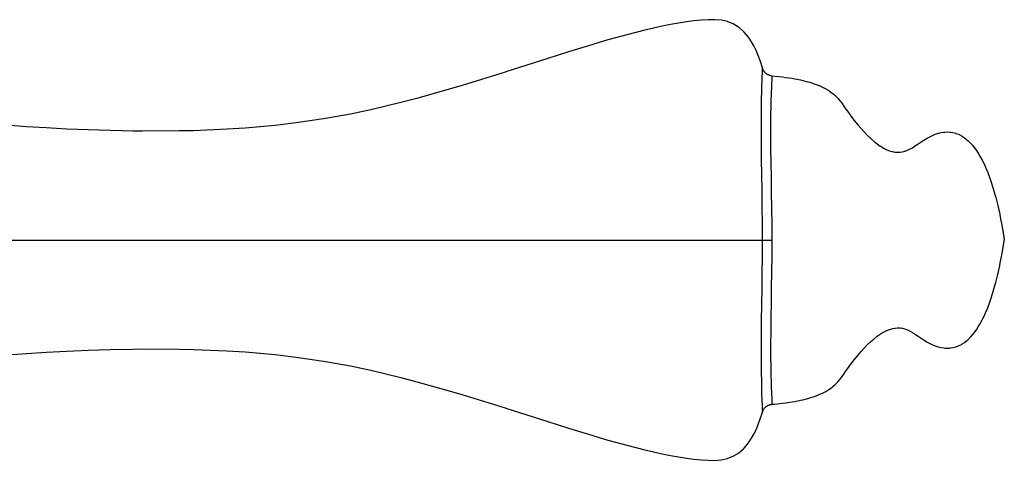
# Model space of a CAD drawing. Units: inches. Extents: x 0 to 840, y 0 to 594.
# Drawn here: x 275 to 315, y 186 to 204 of the extents above; entities that cross this region are included whole.
import ezdxf

# ---------------------------------------------------------------- set-up
doc = ezdxf.new("R2010")
doc.units = ezdxf.units.IN
doc.header["$MEASUREMENT"] = 0
doc.layers.add('Layer 1', color=7, linetype='Continuous')

msp = doc.modelspace()

# ---------------------------------------------------------------- linework, layer by layer
at = {"layer": 'Layer 1', "color": 7, "lineweight": -3}
for points in [[(305.406, 202.225), (305.326, 202.49), (305.241, 202.725), (305.153, 202.933), (305.062, 203.117), (304.968, 203.282), (304.872, 203.429), (304.845, 203.466), (304.67, 203.676), (304.644, 203.703), (304.457, 203.865), (304.439, 203.878), (304.232, 204.002), (304.009, 204.091), (303.997, 204.095), (303.75, 204.15), (303.75, 204.15), (303.491, 204.174), (303.221, 204.174), (302.939, 204.156), (302.646, 204.128), (302.341, 204.088), (302.025, 204.039), (301.699, 203.98), (301.364, 203.913), (300.665, 203.754), (299.933, 203.566), (299.171, 203.354), (298.384, 203.121), (297.575, 202.871), (296.749, 202.609), (295.046, 202.064), (295.019, 202.055), (293.282, 201.515), (292.862, 201.39), (291.463, 200.995), (290.81, 200.824), (289.595, 200.533), (288.777, 200.36), (287.685, 200.161), (286.587, 200), (285.743, 199.902), (284.523, 199.794), (283.794, 199.746), (282.446, 199.689), (281.866, 199.676), (280.382, 199.669), (279.988, 199.673), (279.077, 199.691), (278.19, 199.72), (277.329, 199.756), (276.498, 199.799), (275.697, 199.849), (274.924, 199.909)], [(305.406, 202.225), (305.406, 202.223), (305.407, 202.221), (305.407, 202.218), (305.406, 202.213), (305.406, 202.202), (305.406, 202.186), (305.404, 202.165), (305.403, 202.141), (305.402, 202.112), (305.4, 202.079), (305.396, 202.002), (305.391, 201.908), (305.386, 201.799), (305.381, 201.673), (305.376, 201.533), (305.371, 201.378), (305.366, 201.208), (305.362, 201.024), (305.356, 200.616), (305.352, 200.157), (305.352, 199.653), (305.356, 199.107), (305.363, 198.525), (305.371, 197.912), (305.381, 197.274), (305.39, 196.616), (305.396, 195.938), (305.399, 195.268)], [(305.794, 201.903), (305.777, 201.905), (305.76, 201.908), (305.743, 201.911), (305.728, 201.914), (305.712, 201.919), (305.695, 201.923), (305.679, 201.929), (305.663, 201.935), (305.647, 201.942), (305.632, 201.95), (305.617, 201.957), (305.602, 201.966), (305.587, 201.976), (305.575, 201.984), (305.561, 201.994), (305.548, 202.005), (305.535, 202.016), (305.522, 202.028), (305.512, 202.038), (305.501, 202.051), (305.49, 202.064), (305.479, 202.077), (305.469, 202.091), (305.459, 202.106), (305.451, 202.12), (305.442, 202.135), (305.434, 202.15), (305.428, 202.164), (305.423, 202.176), (305.417, 202.192), (305.411, 202.208), (305.406, 202.225)], [(305.794, 201.903), (305.794, 201.903), (305.794, 201.901), (305.794, 201.899), (305.794, 201.895), (305.794, 201.891), (305.794, 201.885), (305.794, 201.879), (305.794, 201.872), (305.793, 201.854), (305.792, 201.832), (305.79, 201.806), (305.788, 201.776), (305.786, 201.743), (305.784, 201.705), (305.779, 201.619), (305.774, 201.517), (305.769, 201.4), (305.763, 201.268), (305.758, 201.122), (305.753, 200.962), (305.748, 200.788), (305.744, 200.601), (305.741, 200.401), (305.737, 199.963), (305.737, 199.48), (305.741, 198.957), (305.748, 198.398), (305.757, 197.809), (305.767, 197.195), (305.777, 196.563), (305.777, 196.542), (305.784, 195.879), (305.787, 195.268)], [(305.794, 201.903), (305.918, 201.892), (306.225, 201.859), (306.34, 201.844), (306.608, 201.804), (306.713, 201.786), (306.946, 201.74), (307.04, 201.719), (307.243, 201.667), (307.326, 201.643), (307.502, 201.586), (307.574, 201.561), (307.726, 201.499), (307.839, 201.448), (307.968, 201.38), (308.085, 201.309), (308.121, 201.285), (308.227, 201.208), (308.251, 201.189), (308.348, 201.104), (308.439, 201.012), (308.452, 200.998), (308.539, 200.896), (308.543, 200.891), (308.624, 200.785), (308.698, 200.679), (308.769, 200.576), (308.839, 200.475), (308.909, 200.377), (308.979, 200.282), (309.117, 200.1), (309.254, 199.93), (309.39, 199.771), (309.524, 199.624), (309.656, 199.489), (309.78, 199.371), (309.914, 199.255), (309.917, 199.252), (310.043, 199.154), (310.165, 199.069), (310.183, 199.057), (310.297, 198.989), (310.406, 198.933), (310.436, 198.92), (310.539, 198.879), (310.638, 198.848), (310.656, 198.843), (310.75, 198.825), (310.769, 198.822), (310.859, 198.815), (310.879, 198.814), (310.966, 198.817), (311.051, 198.829), (311.069, 198.833), (311.156, 198.857), (311.17, 198.861), (311.262, 198.897), (311.269, 198.9), (311.369, 198.949), (311.464, 199.002), (311.595, 199.084), (311.657, 199.126), (311.853, 199.259), (311.921, 199.303), (312.056, 199.387), (312.162, 199.446), (312.271, 199.498), (312.383, 199.544), (312.384, 199.545), (312.498, 199.582), (312.517, 199.587), (312.627, 199.613), (312.733, 199.629), (312.77, 199.632), (312.874, 199.636), (312.976, 199.631), (312.998, 199.628), (313.098, 199.612), (313.197, 199.587), (313.222, 199.579), (313.318, 199.542), (313.345, 199.53), (313.44, 199.482), (313.469, 199.465), (313.562, 199.404), (313.654, 199.332), (313.715, 199.279), (313.807, 199.19), (313.897, 199.088), (313.957, 199.014), (314.048, 198.89), (314.138, 198.752), (314.192, 198.661), (314.282, 198.496), (314.37, 198.316), (314.418, 198.211), (314.506, 197.999), (314.592, 197.77), (314.631, 197.655), (314.716, 197.391), (314.798, 197.106), (314.83, 196.985), (314.911, 196.662), (314.987, 196.315), (315.012, 196.192), (315.086, 195.804), (315.155, 195.388), (315.174, 195.268)], [(253.471, 195.268), (305.787, 195.268)], [(305.399, 195.268), (305.396, 194.597), (305.39, 193.928), (305.382, 193.334), (305.372, 192.638), (305.364, 192.028), (305.358, 191.448), (305.354, 190.904), (305.355, 190.401), (305.358, 189.942), (305.365, 189.533), (305.373, 189.178), (305.378, 189.022), (305.383, 188.88), (305.388, 188.754), (305.393, 188.643), (305.397, 188.547), (305.401, 188.468), (305.404, 188.404), (305.405, 188.379), (305.406, 188.357), (305.406, 188.34), (305.406, 188.327), (305.406, 188.318), (305.405, 188.313)], [(305.787, 195.268), (305.784, 194.657), (305.784, 194.637), (305.777, 193.974), (305.768, 193.342), (305.758, 192.729), (305.749, 192.14), (305.743, 191.581), (305.739, 191.057), (305.74, 190.575), (305.744, 190.137), (305.747, 189.937), (305.751, 189.749), (305.756, 189.575), (305.761, 189.415), (305.766, 189.269), (305.772, 189.137), (305.777, 189.02), (305.782, 188.918), (305.786, 188.831), (305.788, 188.794), (305.79, 188.76), (305.791, 188.731), (305.792, 188.705), (305.793, 188.683), (305.794, 188.665), (305.794, 188.651), (305.794, 188.646), (305.793, 188.641), (305.793, 188.637), (305.793, 188.635), (305.793, 188.633), (305.792, 188.633)], [(305.792, 188.633), (305.916, 188.644), (306.224, 188.677), (306.338, 188.692), (306.607, 188.732), (306.711, 188.75), (306.945, 188.797), (307.039, 188.818), (307.242, 188.869), (307.325, 188.893), (307.501, 188.95), (307.573, 188.976), (307.725, 189.037), (307.838, 189.089), (307.967, 189.156), (308.085, 189.227), (308.121, 189.251), (308.226, 189.328), (308.251, 189.348), (308.348, 189.432), (308.439, 189.523), (308.452, 189.538), (308.538, 189.64), (308.543, 189.645), (308.623, 189.752), (308.697, 189.857), (308.768, 189.96), (308.839, 190.061), (308.909, 190.159), (308.979, 190.254), (309.117, 190.436), (309.254, 190.606), (309.39, 190.765), (309.523, 190.912), (309.656, 191.047), (309.78, 191.165), (309.914, 191.281), (309.917, 191.284), (310.043, 191.382), (310.164, 191.467), (310.182, 191.479), (310.296, 191.547), (310.406, 191.603), (310.436, 191.617), (310.539, 191.658), (310.638, 191.688), (310.655, 191.693), (310.75, 191.712), (310.768, 191.715), (310.859, 191.722), (310.879, 191.722), (310.965, 191.719), (311.051, 191.707), (311.069, 191.703), (311.156, 191.68), (311.17, 191.675), (311.262, 191.64), (311.269, 191.637), (311.369, 191.588), (311.464, 191.535), (311.595, 191.452), (311.657, 191.411), (311.853, 191.278), (311.92, 191.234), (312.056, 191.15), (312.162, 191.091), (312.271, 191.038), (312.383, 190.992), (312.384, 190.992), (312.498, 190.955), (312.517, 190.949), (312.627, 190.924), (312.733, 190.908), (312.77, 190.904), (312.874, 190.9), (312.976, 190.906), (312.998, 190.908), (313.098, 190.924), (313.197, 190.95), (313.222, 190.958), (313.318, 190.994), (313.345, 191.006), (313.44, 191.055), (313.469, 191.072), (313.562, 191.133), (313.654, 191.204), (313.715, 191.257), (313.806, 191.347), (313.897, 191.448), (313.957, 191.522), (314.048, 191.646), (314.138, 191.784), (314.192, 191.875), (314.282, 192.04), (314.37, 192.22), (314.418, 192.325), (314.506, 192.537), (314.592, 192.766), (314.631, 192.881), (314.716, 193.146), (314.798, 193.431), (314.83, 193.551), (314.911, 193.875), (314.987, 194.222), (315.012, 194.344), (315.086, 194.733), (315.155, 195.149), (315.174, 195.268)], [(274.923, 190.631), (275.696, 190.691), (276.497, 190.741), (277.327, 190.784), (278.188, 190.82), (279.075, 190.848), (279.986, 190.867), (280.379, 190.871), (281.864, 190.864), (282.443, 190.851), (283.792, 190.794), (284.52, 190.747), (285.741, 190.639), (286.584, 190.54), (287.683, 190.38), (288.775, 190.181), (289.593, 190.008), (290.808, 189.717), (291.46, 189.547), (292.86, 189.152), (293.279, 189.027), (295.016, 188.487), (295.043, 188.479), (296.746, 187.934), (297.573, 187.672), (298.381, 187.423), (299.168, 187.19), (299.93, 186.978), (300.662, 186.79), (301.361, 186.631), (301.697, 186.564), (302.023, 186.505), (302.339, 186.456), (302.643, 186.416), (302.937, 186.387), (303.219, 186.37), (303.489, 186.369), (303.748, 186.393), (303.995, 186.448), (304.007, 186.452), (304.231, 186.541), (304.437, 186.664), (304.455, 186.677), (304.642, 186.839), (304.668, 186.866), (304.844, 187.075), (304.87, 187.112), (304.967, 187.259), (305.061, 187.423), (305.152, 187.607), (305.24, 187.814), (305.324, 188.048), (305.405, 188.313)], [(305.405, 188.312), (305.407, 188.32), (305.412, 188.337), (305.418, 188.353), (305.424, 188.368), (305.431, 188.383), (305.438, 188.397), (305.446, 188.411), (305.454, 188.425), (305.463, 188.439), (305.473, 188.453), (305.483, 188.467), (305.494, 188.48), (305.506, 188.493), (305.517, 188.505), (305.53, 188.517), (305.542, 188.528), (305.556, 188.539), (305.569, 188.55), (305.583, 188.559), (305.598, 188.568), (305.613, 188.577), (305.628, 188.586), (305.643, 188.593), (305.659, 188.6), (305.675, 188.606), (305.691, 188.612), (305.707, 188.617), (305.724, 188.622), (305.724, 188.622), (305.741, 188.626), (305.758, 188.629), (305.775, 188.631), (305.792, 188.633)]]:
    msp.add_lwpolyline(points, dxfattribs=at)

doc.saveas('drawing.dxf')
